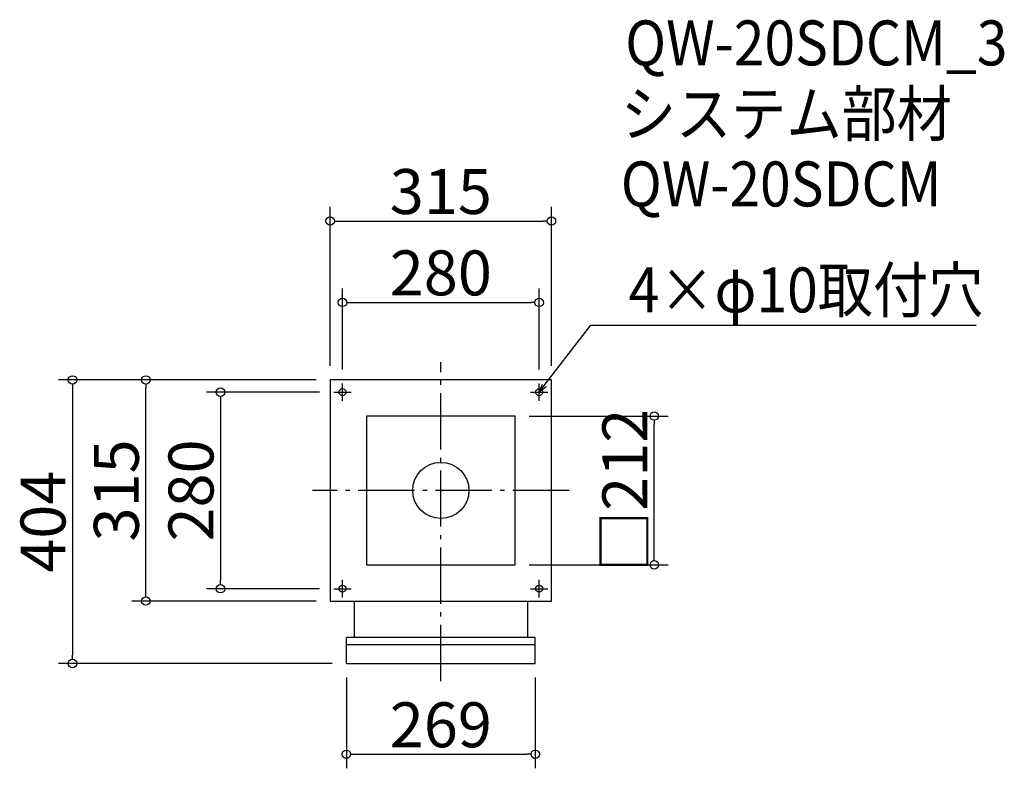
# Model space of a CAD drawing. Extents: x -363 to 1039, y 211 to 1277.
import ezdxf

# ---------------------------------------------------------------- set-up
doc = ezdxf.new("R2010")
doc.units = 0
doc.header["$LTSCALE"] = 20
doc.header["$MEASUREMENT"] = 0
doc.header["$PDMODE"] = 3
doc.header["$PDSIZE"] = -2
doc.linetypes.add('DASHDOT', pattern=[5.5, 4, -0.6, 0.3, -0.6])
doc.layers.get('0').update_dxf_attribs({"linetype": 'CONTINUOUS'})
for name, color, linetype in [('ARRANGE', 1, 'CONTINUOUS'), ('BASIS', 6, 'DASHDOT'), ('DETAIL', 5, 'CONTINUOUS'), ('ETC', 61, 'CONTINUOUS'), ('FIX', 11, 'CONTINUOUS'), ('NOTE', 4, 'CONTINUOUS'), ('OUTLINE', 3, 'CONTINUOUS'), ('SIZE', 30, 'CONTINUOUS')]:
    doc.layers.add(name, color=color, linetype=linetype)
doc.styles.get("Standard").update_dxf_attribs({"font": 'SIMPLEX.shx', "width": 0.9, "height": 64, "bigfont": 'BIGFONT.shx'})

# ---------------------------------------------------------------- blocks, each defined once
blk = doc.blocks.new('_DOTBLANK')
at = {"color": 0, "linetype": 'ByBlock'}
blk.add_line((-0.5, 0), (-1, 0), dxfattribs=at)
blk.add_circle((0, 0), 0.5, dxfattribs=at)
blk = doc.blocks.new('_OPEN30')
at = {"color": 0, "linetype": 'ByBlock'}
for p, q in [((-1, 0.27), (0, 0)), ((0, 0), (-1, -0.27)), ((0, 0), (-1, 0))]:
    blk.add_line(p, q, dxfattribs=at)

msp = doc.modelspace()

# ---------------------------------------------------------------- linework, layer by layer
at = {"layer": 'ARRANGE'}
msp.add_circle((236.7, 606.4), 40, dxfattribs=at)
msp.add_point((236.7, 606.4), dxfattribs=at)
at = {"layer": 'BASIS'}
for p, q in [((236.7, 334.9), (236.7, 788.9)), ((419.2, 606.4), (54.2, 606.4))]:
    msp.add_line(p, q, dxfattribs=at)
at = {"layer": 'DETAIL'}
for p, q in [((394.2, 763.9), (79.2, 763.9)), ((79.2, 763.9), (79.2, 448.9)), ((394.2, 448.9), (394.2, 763.9)), ((342.7, 712.4), (130.7, 712.4)), ((130.7, 712.4), (130.7, 500.4)), ((342.7, 500.4), (342.7, 712.4)), ((130.7, 500.4), (342.7, 500.4)), ((79.2, 448.9), (394.2, 448.9)), ((113.2, 448.9), (113.2, 397.1)), ((360.2, 448.9), (360.2, 397.1)), ((102.2, 359.9), (102.2, 397.1)), ((371.2, 397.1), (102.2, 397.1)), ((371.2, 359.9), (371.2, 397.1)), ((371.2, 386.4), (102.2, 386.4)), ((102.2, 359.9), (371.2, 359.9))]:
    msp.add_line(p, q, dxfattribs=at)
at = {"layer": 'FIX'}
for centre in [(96.7, 746.4), (376.7, 746.4), (96.7, 466.4), (376.7, 466.4)]:
    msp.add_circle(centre, 5, dxfattribs=at)
at = {"layer": 'NOTE'}
for p, q in [((96.7, 733.9), (96.7, 758.9)), ((376.7, 733.9), (376.7, 758.9)), ((84.2, 746.4), (109.2, 746.4)), ((364.2, 746.4), (389.2, 746.4)), ((96.7, 453.9), (96.7, 478.9)), ((376.7, 453.9), (376.7, 478.9)), ((84.2, 466.4), (109.2, 466.4)), ((364.2, 466.4), (389.2, 466.4))]:
    msp.add_line(p, q, dxfattribs=at)
msp.add_lwpolyline([(384, 755.9), (450.5, 842), (999.1, 842)], dxfattribs=at)
at = {"layer": 'OUTLINE'}
for p, q in [((394.2, 763.9), (79.2, 763.9)), ((79.2, 763.9), (79.2, 448.9)), ((394.2, 448.9), (394.2, 763.9)), ((342.7, 712.4), (130.7, 712.4)), ((130.7, 712.4), (130.7, 500.4)), ((342.7, 500.4), (342.7, 712.4)), ((130.7, 500.4), (342.7, 500.4)), ((79.2, 448.9), (394.2, 448.9)), ((113.2, 448.9), (113.2, 397.1)), ((360.2, 448.9), (360.2, 397.1)), ((102.2, 359.9), (102.2, 397.1)), ((371.2, 397.1), (102.2, 397.1)), ((371.2, 359.9), (371.2, 397.1)), ((371.2, 386.4), (102.2, 386.4)), ((102.2, 359.9), (371.2, 359.9))]:
    msp.add_line(p, q, dxfattribs=at)
at = {"layer": 'SIZE'}
for p, q in [((79.2, 783.9), (79.2, 1010.2)), ((394.2, 783.9), (394.2, 1010.2)), ((91.2, 990.2), (382.2, 990.2)), ((96.7, 778.9), (96.7, 894.3)), ((376.7, 778.9), (376.7, 894.3)), ((108.7, 874.3), (364.7, 874.3)), ((59.2, 763.9), (-307.7, 763.9)), ((59.2, 763.9), (-203.3, 763.9)), ((-287.7, 751.9), (-287.7, 371.9)), ((-183.3, 460.9), (-183.3, 751.9)), ((64.2, 746.4), (-97, 746.4)), ((-77, 734.4), (-77, 478.4)), ((362.7, 712.4), (560.6, 712.4)), ((540.6, 512.4), (540.6, 700.4)), ((362.7, 500.4), (560.6, 500.4)), ((64.2, 466.4), (-97, 466.4)), ((59.2, 448.9), (-203.3, 448.9)), ((82.2, 359.9), (-307.7, 359.9)), ((102.2, 339.9), (102.2, 210.6)), ((371.2, 339.9), (371.2, 210.6)), ((114.2, 230.6), (359.2, 230.6))]:
    msp.add_line(p, q, dxfattribs=at)

# ---------------------------------------------------------------- block references
at = {"layer": 'NOTE', "xscale": 11.9999999999992, "yscale": 12, "zscale": 12, "rotation": 232.3258907693388}
msp.add_blockref('_OPEN30', (376.7, 746.4), dxfattribs=at)
at = {"layer": 'SIZE', "xscale": 12, "yscale": 12, "zscale": 12}
for p, rotation in [((79.2, 990.2), 180), ((96.7, 874.3), 180), ((-287.7, 763.9), 90), ((-183.3, 763.9), 90), ((-77, 746.4), 90), ((540.6, 712.4), 90), ((540.6, 500.4), 270), ((-77, 466.4), 270), ((-183.3, 448.9), 270), ((-287.7, 359.9), 270), ((102.2, 230.6), 180)]:
    msp.add_blockref('_DOTBLANK', p, dxfattribs=dict(at, rotation=rotation))
for p in [(394.2, 990.2), (376.7, 874.3), (371.2, 230.6)]:
    msp.add_blockref('_DOTBLANK', p, dxfattribs=at)

# ---------------------------------------------------------------- texts
at = {"layer": 'ETC', "width": 0.9}
for s, p in [('QW-20SDCM_3', (499.2, 1211.9)), ('システム部材', (493, 1111)), ('QW-20SDCM', (493, 1011))]:
    msp.add_text(s, height=64, dxfattribs=at).set_placement(p)
at = {"layer": 'NOTE', "width": 0.9}
msp.add_text('4×φ10取付穴', height=64, dxfattribs=at).set_placement((504.2, 860))
at = {"layer": 'SIZE', "char_height": 64, "attachment_point": 5}
for s, insert in [('\\A1;315', (236.7, 1032.2)), ('\\A1;280', (236.7, 916.3)), ('\\A1;269', (236.7, 272.6))]:
    msp.add_mtext(s, dxfattribs=dict(at, insert=insert))
at = {"layer": 'SIZE', "char_height": 64, "attachment_point": 5, "rotation": 90}
for s, insert in [('\\A1;□212', (498.6, 606.4)), ('\\A1;315', (-225.3, 606.4)), ('\\A1;280', (-119, 606.4)), ('\\A1;404', (-329.7, 561.9))]:
    msp.add_mtext(s, dxfattribs=dict(at, insert=insert))

doc.saveas('drawing.dxf')
